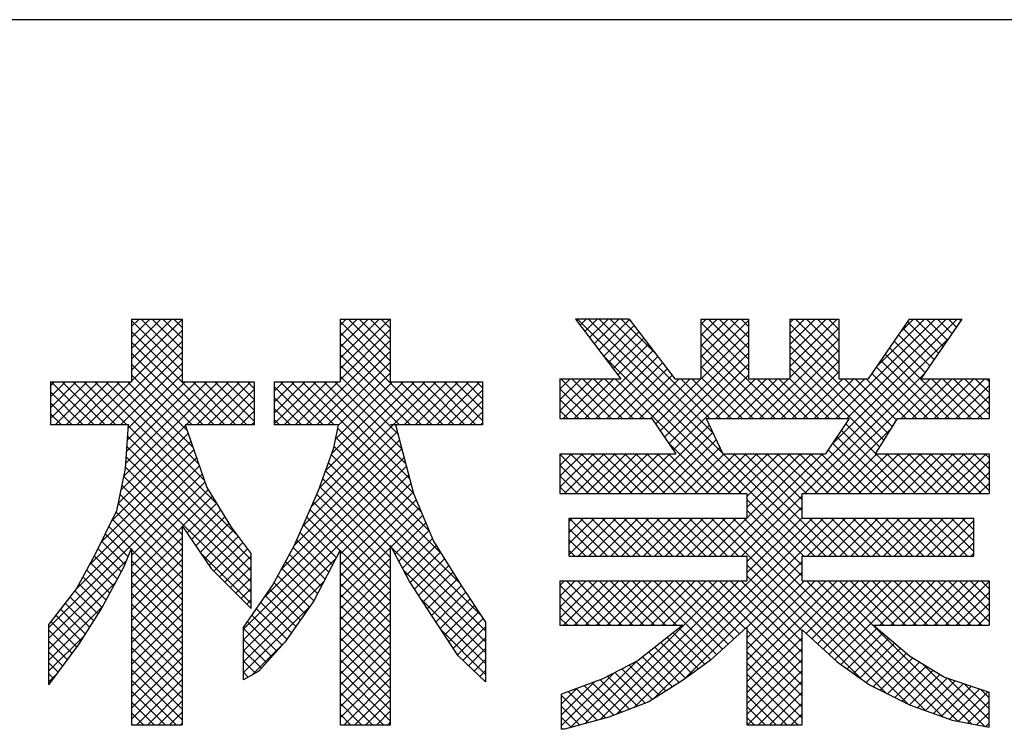
# Model space of a CAD drawing. Extents: x -125 to 1075, y -177 to 654.
# Drawn here: x 831 to 879, y -136 to -102 of the extents above; entities that cross this region are included whole.
import ezdxf

# ---------------------------------------------------------------- set-up
doc = ezdxf.new("R2010")
doc.units = 0
doc.header["$LTSCALE"] = 10
doc.header["$MEASUREMENT"] = 0
for name, color, linetype in [('CYAN', 4, 'CONTINUOUS'), ('HATCH', 6, 'CONTINUOUS'), ('MOJI', 6, 'CONTINUOUS')]:
    doc.layers.add(name, color=color, linetype=linetype)

msp = doc.modelspace()

# ---------------------------------------------------------------- linework, layer by layer
at = {"layer": 'CYAN'}
msp.add_line((1075.036, -101.714), (-124.964, -101.714), dxfattribs=at)
at = {"layer": 'HATCH'}
for p, q in [((836.757, -116.64), (837.12, -116.278)), ((836.757, -117.17), (837.65, -116.278)), ((836.757, -117.701), (838.18, -116.278)), ((836.757, -118.231), (838.711, -116.278)), ((836.757, -118.761), (839.217, -116.302)), ((839.217, -118.272), (837.222, -116.278)), ((839.217, -117.742), (837.753, -116.278)), ((839.217, -117.212), (838.283, -116.278)), ((839.217, -116.681), (838.813, -116.278)), ((846.892, -116.581), (847.196, -116.278)), ((846.892, -117.112), (847.726, -116.278)), ((846.892, -117.642), (848.257, -116.278)), ((846.892, -118.172), (848.787, -116.278)), ((846.892, -118.703), (849.317, -116.278)), ((849.352, -118.331), (847.298, -116.278)), ((849.352, -117.801), (847.829, -116.278)), ((849.352, -117.27), (848.359, -116.278)), ((849.352, -116.74), (848.889, -116.278)), ((869.974, -127.816), (858.435, -116.278)), ((858.569, -116.573), (858.863, -116.278)), ((858.797, -116.875), (859.394, -116.278)), ((865.486, -122.798), (858.966, -116.278)), ((859.025, -117.177), (859.924, -116.278)), ((859.253, -117.479), (860.454, -116.278)), ((859.482, -117.781), (860.967, -116.295)), ((865.021, -121.803), (859.496, -116.278)), ((864.864, -121.115), (860.026, -116.278)), ((862.228, -117.949), (860.557, -116.278)), ((864.436, -116.538), (864.697, -116.278)), ((864.436, -117.069), (865.227, -116.278)), ((864.436, -117.599), (865.758, -116.278)), ((864.436, -118.129), (866.288, -116.278)), ((866.746, -118.225), (864.799, -116.278)), ((866.746, -117.695), (865.33, -116.278)), ((866.746, -117.164), (865.86, -116.278)), ((866.746, -116.634), (866.39, -116.278)), ((868.759, -116.459), (868.94, -116.278)), ((868.759, -116.989), (869.47, -116.278)), ((868.759, -117.52), (870, -116.278)), ((868.759, -118.05), (870.531, -116.278)), ((868.759, -118.58), (871.061, -116.278)), ((871.143, -118.379), (869.042, -116.278)), ((871.143, -117.849), (869.572, -116.278)), ((871.143, -117.318), (870.103, -116.278)), ((871.143, -116.788), (870.633, -116.278)), ((870.803, -122.369), (876.894, -116.278)), ((870.997, -121.115), (875.834, -116.278)), ((871.527, -121.115), (876.364, -116.278)), ((872.959, -118.622), (875.303, -116.278)), ((874.122, -116.929), (874.773, -116.278)), ((876.211, -117.613), (874.876, -116.278)), ((876.427, -117.299), (875.406, -116.278)), ((876.642, -116.984), (875.936, -116.278)), ((876.858, -116.669), (876.467, -116.278)), ((877.074, -116.355), (876.997, -116.278)), ((839.217, -118.803), (836.757, -116.344)), ((849.352, -118.861), (846.892, -116.402)), ((846.892, -119.233), (849.352, -116.774)), ((859.71, -118.083), (861.196, -116.596)), ((864.436, -118.66), (866.746, -116.35)), ((866.746, -118.755), (864.436, -116.445)), ((871.143, -118.909), (868.759, -116.525)), ((868.759, -119.11), (871.143, -116.726)), ((875.779, -118.242), (874.262, -116.725)), ((875.995, -117.928), (874.478, -116.411)), ((836.757, -119.292), (839.217, -116.833)), ((841.299, -121.416), (836.757, -116.874)), ((851.375, -121.416), (846.892, -116.933)), ((859.938, -118.385), (861.426, -116.897)), ((860.166, -118.687), (861.655, -117.198)), ((862.236, -121.39), (866.746, -116.88)), ((868.576, -121.115), (864.436, -116.976)), ((865.886, -127.816), (876.476, -117.227)), ((867.284, -121.115), (871.143, -117.256)), ((873.533, -121.83), (868.759, -117.055)), ((875.564, -118.557), (874.046, -117.04)), ((835.164, -121.416), (839.217, -117.363)), ((840.769, -121.416), (836.757, -117.404)), ((845.24, -121.416), (849.352, -117.304)), ((850.845, -121.416), (846.892, -117.463)), ((860.395, -118.989), (861.885, -117.499)), ((862.45, -121.706), (866.746, -117.41)), ((868.046, -121.115), (864.436, -117.506)), ((873.331, -122.158), (868.759, -117.585)), ((877.061, -121.115), (873.614, -117.668)), ((875.348, -118.872), (873.83, -117.354)), ((835.694, -121.416), (839.217, -117.893)), ((840.239, -121.416), (836.757, -117.935)), ((845.771, -121.416), (849.352, -117.835)), ((850.315, -121.416), (846.892, -117.993)), ((858.799, -121.115), (862.114, -117.8)), ((859.329, -121.115), (862.344, -118.101)), ((866.391, -124.764), (859.71, -118.082)), ((862.665, -122.022), (866.746, -117.941)), ((867.515, -121.115), (864.436, -118.036)), ((867.815, -121.115), (871.143, -117.786)), ((873.128, -122.485), (868.759, -118.116)), ((876.531, -121.115), (873.398, -117.983)), ((836.225, -121.416), (839.217, -118.424)), ((839.708, -121.416), (836.757, -118.465)), ((846.301, -121.416), (849.352, -118.365)), ((849.785, -121.416), (846.892, -118.523)), ((859.86, -121.115), (862.573, -118.402)), ((860.39, -121.115), (862.803, -118.703)), ((862.879, -122.338), (866.746, -118.471)), ((866.985, -121.115), (864.436, -118.567)), ((868.345, -121.115), (871.143, -118.317)), ((871.227, -121.115), (868.759, -118.646)), ((875.47, -121.115), (872.967, -118.611)), ((876, -121.115), (873.183, -118.297)), ((836.576, -121.594), (839.217, -118.954)), ((839.463, -121.701), (836.757, -118.995)), ((846.815, -121.432), (849.352, -118.895)), ((849.711, -121.872), (846.892, -119.054)), ((857.58, -119.682), (858.083, -119.179)), ((857.58, -120.212), (858.614, -119.179)), ((857.58, -120.743), (859.144, -119.179)), ((859.56, -121.115), (857.624, -119.179)), ((857.738, -121.115), (859.674, -119.179)), ((860.091, -121.115), (858.155, -119.179)), ((858.269, -121.115), (860.205, -119.179)), ((860.621, -121.115), (858.685, -119.179)), ((861.151, -121.115), (859.215, -119.179)), ((861.682, -121.115), (859.746, -119.179)), ((865.86, -124.764), (860.276, -119.179)), ((860.92, -121.115), (863.032, -119.003)), ((861.451, -121.115), (863.387, -119.179)), ((861.981, -121.115), (863.917, -119.179)), ((863.094, -122.654), (866.746, -119.001)), ((865.394, -121.115), (863.458, -119.179)), ((865.924, -121.115), (863.988, -119.179)), ((866.455, -121.115), (864.436, -119.097)), ((865.163, -121.115), (867.099, -119.179)), ((865.693, -121.115), (867.629, -119.179)), ((866.224, -121.115), (868.16, -119.179)), ((866.754, -121.115), (868.69, -119.179)), ((869.106, -121.115), (867.17, -119.179)), ((869.636, -121.115), (867.701, -119.179)), ((870.167, -121.115), (868.231, -119.179)), ((870.697, -121.115), (868.759, -119.176)), ((868.875, -121.115), (871.143, -118.847)), ((869.406, -121.115), (871.342, -119.179)), ((869.469, -124.764), (875.318, -118.915)), ((869.936, -121.115), (871.872, -119.179)), ((870, -124.764), (875.584, -119.179)), ((870.466, -121.115), (872.402, -119.179)), ((873.736, -121.502), (871.413, -119.179)), ((873.938, -121.174), (871.943, -119.179)), ((874.409, -121.115), (872.474, -119.179)), ((874.94, -121.115), (872.751, -118.926)), ((874.179, -121.115), (876.115, -119.179)), ((874.709, -121.115), (876.645, -119.179)), ((875.239, -121.115), (877.175, -119.179)), ((877.591, -121.115), (875.656, -119.179)), ((875.77, -121.115), (877.706, -119.179)), ((878.122, -121.115), (876.186, -119.179)), ((876.3, -121.115), (878.236, -119.179)), ((878.446, -120.909), (876.716, -119.179)), ((878.446, -120.379), (877.246, -119.179)), ((878.446, -119.849), (877.777, -119.179)), ((878.446, -119.318), (878.307, -119.179)), ((832.808, -119.529), (833.006, -119.33)), ((832.808, -120.059), (833.537, -119.33)), ((832.808, -120.59), (834.067, -119.33)), ((832.808, -121.12), (834.597, -119.33)), ((834.935, -121.416), (832.85, -119.33)), ((833.043, -121.416), (835.128, -119.33)), ((835.466, -121.416), (833.38, -119.33)), ((833.573, -121.416), (835.658, -119.33)), ((835.996, -121.416), (833.911, -119.33)), ((834.103, -121.416), (836.188, -119.33)), ((836.526, -121.416), (834.441, -119.33)), ((834.634, -121.416), (836.719, -119.33)), ((840.89, -125.249), (834.971, -119.33)), ((840.289, -124.118), (835.502, -119.33)), ((840.014, -123.312), (836.032, -119.33)), ((836.366, -123.926), (840.961, -119.33)), ((836.459, -123.303), (840.431, -119.33)), ((836.498, -122.733), (839.901, -119.33)), ((836.537, -122.164), (839.37, -119.33)), ((839.739, -122.507), (836.562, -119.33)), ((839.407, -121.416), (841.492, -119.33)), ((841.83, -121.416), (839.744, -119.33)), ((839.937, -121.416), (842.022, -119.33)), ((842.36, -121.416), (840.275, -119.33)), ((840.467, -121.416), (842.552, -119.33)), ((842.719, -121.245), (840.805, -119.33)), ((842.719, -120.714), (841.335, -119.33)), ((842.719, -120.184), (841.866, -119.33)), ((842.719, -119.654), (842.396, -119.33)), ((843.688, -119.786), (844.143, -119.33)), ((843.688, -120.316), (844.674, -119.33)), ((843.688, -120.847), (845.204, -119.33)), ((843.688, -121.377), (845.734, -119.33)), ((845.542, -121.416), (843.688, -119.562)), ((846.072, -121.416), (843.987, -119.33)), ((844.18, -121.416), (846.265, -119.33)), ((846.603, -121.416), (844.517, -119.33)), ((844.71, -121.416), (846.795, -119.33)), ((850.464, -124.747), (845.048, -119.33)), ((845.503, -125.396), (851.568, -119.33)), ((850.276, -124.028), (845.578, -119.33)), ((845.904, -124.464), (851.038, -119.33)), ((850.088, -123.31), (846.108, -119.33)), ((846.199, -123.639), (850.507, -119.33)), ((846.494, -122.814), (849.977, -119.33)), ((849.899, -122.591), (846.639, -119.33)), ((846.682, -122.095), (849.447, -119.33)), ((851.906, -121.416), (849.821, -119.33)), ((850.013, -121.416), (852.098, -119.33)), ((852.436, -121.416), (850.351, -119.33)), ((850.544, -121.416), (852.629, -119.33)), ((852.966, -121.416), (850.881, -119.33)), ((851.074, -121.416), (853.159, -119.33)), ((853.497, -121.416), (851.412, -119.33)), ((851.604, -121.416), (853.689, -119.33)), ((853.823, -121.211), (851.942, -119.33)), ((853.823, -120.681), (852.472, -119.33)), ((853.823, -120.151), (853.003, -119.33)), ((853.823, -119.62), (853.533, -119.33)), ((859.03, -121.115), (857.58, -119.665)), ((876.83, -121.115), (878.446, -119.499)), ((834.405, -121.416), (832.808, -119.818)), ((840.998, -121.416), (842.719, -119.694)), ((845.012, -121.416), (843.688, -120.092)), ((852.135, -121.416), (853.823, -119.727)), ((877.361, -121.115), (878.446, -120.029)), ((833.875, -121.416), (832.808, -120.349)), ((841.528, -121.416), (842.719, -120.224)), ((844.481, -121.416), (843.688, -120.622)), ((852.665, -121.416), (853.823, -120.258)), ((858.5, -121.115), (857.58, -120.196)), ((877.891, -121.115), (878.446, -120.56)), ((833.344, -121.416), (832.808, -120.879)), ((842.058, -121.416), (842.719, -120.755)), ((853.195, -121.416), (853.823, -120.788)), ((857.969, -121.115), (857.58, -120.726)), ((878.421, -121.115), (878.446, -121.09)), ((832.814, -121.416), (832.808, -121.409)), ((836.233, -124.59), (839.376, -121.446)), ((841.861, -126.751), (836.585, -121.474)), ((842.589, -121.416), (842.719, -121.285)), ((843.951, -121.416), (843.688, -121.153)), ((853.726, -121.416), (853.823, -121.318)), ((861.515, -124.764), (864.847, -121.431)), ((872.925, -122.813), (871.475, -121.363)), ((836.1, -125.253), (839.511, -121.841)), ((842.57, -127.99), (836.551, -121.97)), ((845.078, -126.351), (849.679, -121.75)), ((851.226, -126.57), (846.694, -122.037)), ((850.843, -125.656), (846.782, -121.595)), ((862.045, -124.764), (865.016, -121.792)), ((870.53, -124.764), (873.646, -121.648)), ((873.815, -124.764), (871.05, -121.999)), ((874.346, -124.764), (871.263, -121.681)), ((835.783, -126.1), (839.646, -122.237)), ((842.57, -128.52), (836.516, -122.466)), ((844.651, -127.308), (849.789, -122.17)), ((851.828, -127.701), (846.605, -122.479)), ((862.575, -124.764), (865.185, -122.154)), ((865.33, -124.764), (862.827, -122.26)), ((863.106, -124.764), (865.354, -122.515)), ((873.285, -124.764), (870.838, -122.317)), ((834.691, -128.253), (839.916, -123.027)), ((835.262, -127.151), (839.781, -122.632)), ((842.57, -129.05), (836.482, -122.962)), ((843.224, -129.796), (850.009, -123.011)), ((844.032, -128.458), (849.899, -122.59)), ((852.697, -129.101), (846.472, -122.876)), ((857.58, -122.864), (857.617, -122.828)), ((857.58, -123.394), (858.147, -122.828)), ((857.58, -123.925), (858.678, -122.828)), ((857.58, -124.455), (859.208, -122.828)), ((859.496, -124.764), (857.58, -122.847)), ((857.802, -124.764), (859.738, -122.828)), ((860.027, -124.764), (858.091, -122.828)), ((858.333, -124.764), (860.269, -122.828)), ((860.557, -124.764), (858.621, -122.828)), ((858.863, -124.764), (860.799, -122.828)), ((861.087, -124.764), (859.151, -122.828)), ((859.393, -124.764), (861.329, -122.828)), ((861.618, -124.764), (859.682, -122.828)), ((859.924, -124.764), (861.859, -122.828)), ((862.148, -124.764), (860.212, -122.828)), ((860.454, -124.764), (862.39, -122.828)), ((862.678, -124.764), (860.742, -122.828)), ((860.984, -124.764), (862.92, -122.828)), ((863.209, -124.764), (861.273, -122.828)), ((863.739, -124.764), (861.803, -122.828)), ((864.269, -124.764), (862.333, -122.828)), ((864.8, -124.764), (862.864, -122.828)), ((863.636, -124.764), (865.572, -122.828)), ((864.166, -124.764), (866.102, -122.828)), ((864.697, -124.764), (866.632, -122.828)), ((864.826, -127.816), (869.814, -122.828)), ((865.227, -124.764), (867.163, -122.828)), ((865.356, -127.816), (870.345, -122.828)), ((870.504, -127.816), (865.515, -122.828)), ((865.757, -124.764), (867.693, -122.828)), ((871.035, -127.816), (866.046, -122.828)), ((866.288, -124.764), (868.223, -122.828)), ((869.355, -125.606), (866.576, -122.828)), ((866.672, -124.909), (868.754, -122.828)), ((866.672, -125.44), (869.284, -122.828)), ((869.355, -125.076), (867.106, -122.828)), ((869.573, -124.764), (867.637, -122.828)), ((870.103, -124.764), (868.167, -122.828)), ((870.633, -124.764), (868.697, -122.828)), ((871.164, -124.764), (869.228, -122.828)), ((871.694, -124.764), (869.758, -122.828)), ((872.224, -124.764), (870.288, -122.828)), ((872.755, -124.764), (870.626, -122.635)), ((871.06, -124.764), (872.996, -122.828)), ((871.591, -124.764), (873.527, -122.828)), ((872.121, -124.764), (874.057, -122.828)), ((872.651, -124.764), (874.587, -122.828)), ((874.876, -124.764), (872.94, -122.828)), ((873.182, -124.764), (875.118, -122.828)), ((875.406, -124.764), (873.47, -122.828)), ((873.712, -124.764), (875.648, -122.828)), ((875.937, -124.764), (874.001, -122.828)), ((874.242, -124.764), (876.178, -122.828)), ((876.467, -124.764), (874.531, -122.828)), ((874.773, -124.764), (876.709, -122.828)), ((876.997, -124.764), (875.061, -122.828)), ((875.303, -124.764), (877.239, -122.828)), ((877.528, -124.764), (875.592, -122.828)), ((875.833, -124.764), (877.769, -122.828)), ((878.058, -124.764), (876.122, -122.828)), ((876.364, -124.764), (878.3, -122.828)), ((878.446, -124.622), (876.652, -122.828)), ((878.446, -124.091), (877.183, -122.828)), ((878.446, -123.561), (877.713, -122.828)), ((878.446, -123.031), (878.243, -122.828)), ((834.019, -129.455), (840.052, -123.422)), ((842.57, -129.581), (836.448, -123.458)), ((842.198, -131.353), (850.119, -123.431)), ((853.742, -130.677), (846.332, -123.266)), ((858.966, -124.764), (857.58, -123.378)), ((876.894, -124.764), (878.446, -123.211)), ((832.733, -131.271), (840.187, -123.818)), ((839.217, -126.758), (836.369, -123.91)), ((842.198, -131.883), (850.23, -123.851)), ((853.972, -131.437), (846.192, -123.657)), ((858.436, -124.764), (857.58, -123.908)), ((877.424, -124.764), (878.446, -123.742)), ((839.217, -127.288), (836.28, -124.352)), ((836.757, -127.777), (840.322, -124.213)), ((849.352, -127.877), (845.913, -124.438)), ((849.352, -127.347), (846.053, -124.048)), ((846.892, -127.718), (850.34, -124.271)), ((857.905, -124.764), (857.58, -124.438)), ((877.955, -124.764), (878.446, -124.272)), ((839.217, -127.818), (836.192, -124.793)), ((836.757, -128.307), (840.48, -124.584)), ((839.238, -126.357), (840.683, -124.913)), ((849.352, -128.407), (845.761, -124.816)), ((846.892, -128.249), (850.45, -124.691)), ((866.417, -127.816), (869.355, -124.878)), ((839.217, -128.349), (836.103, -125.235)), ((839.452, -126.673), (840.885, -125.241)), ((849.352, -128.938), (845.597, -125.183)), ((846.892, -128.779), (850.598, -125.073)), ((869.444, -127.816), (866.672, -125.045)), ((866.672, -128.091), (869.355, -125.409)), ((839.217, -128.879), (836, -125.662)), ((839.666, -126.99), (841.087, -125.569)), ((839.881, -127.306), (841.289, -125.897)), ((849.352, -129.468), (845.434, -125.55)), ((846.892, -129.309), (850.755, -125.447)), ((849.383, -127.349), (850.912, -125.82)), ((869.355, -128.258), (866.672, -125.575)), ((836.743, -127.466), (835.649, -126.371)), ((839.217, -129.409), (835.824, -126.017)), ((836.757, -128.838), (839.217, -126.379)), ((840.095, -127.622), (841.491, -126.225)), ((846.704, -127.881), (845.108, -126.285)), ((846.884, -127.53), (845.271, -125.917)), ((849.565, -127.698), (851.069, -126.194)), ((858.027, -126.129), (858.202, -125.955)), ((858.027, -126.66), (858.732, -125.955)), ((858.027, -127.19), (859.263, -125.955)), ((858.027, -127.72), (859.793, -125.955)), ((859.898, -127.816), (858.036, -125.955)), ((858.462, -127.816), (860.323, -125.955)), ((860.428, -127.816), (858.566, -125.955)), ((858.992, -127.816), (860.854, -125.955)), ((860.958, -127.816), (859.097, -125.955)), ((859.522, -127.816), (861.384, -125.955)), ((861.489, -127.816), (859.627, -125.955)), ((860.053, -127.816), (861.914, -125.955)), ((862.019, -127.816), (860.157, -125.955)), ((860.33, -135.494), (869.869, -125.955)), ((860.583, -127.816), (862.445, -125.955)), ((862.549, -127.816), (860.688, -125.955)), ((861.113, -127.816), (862.975, -125.955)), ((861.191, -135.163), (870.399, -125.955)), ((863.08, -127.816), (861.218, -125.955)), ((861.644, -127.816), (863.505, -125.955)), ((863.61, -127.816), (861.748, -125.955)), ((862.156, -134.729), (870.93, -125.955)), ((862.174, -127.816), (864.036, -125.955)), ((864.14, -127.816), (862.279, -125.955)), ((862.704, -127.816), (864.566, -125.955)), ((864.671, -127.816), (862.809, -125.955)), ((863.235, -127.816), (865.096, -125.955)), ((865.201, -127.816), (863.339, -125.955)), ((863.765, -127.816), (865.626, -125.955)), ((865.731, -127.816), (863.87, -125.955)), ((864.295, -127.816), (866.157, -125.955)), ((866.262, -127.816), (864.4, -125.955)), ((873.458, -134.483), (864.93, -125.955)), ((874.518, -135.012), (865.461, -125.955)), ((875.355, -135.318), (865.991, -125.955)), ((869.355, -128.788), (866.521, -125.955)), ((866.672, -128.622), (869.355, -125.939)), ((869.599, -127.816), (871.46, -125.955)), ((871.565, -127.816), (869.703, -125.955)), ((870.129, -127.816), (871.99, -125.955)), ((872.095, -127.816), (870.234, -125.955)), ((870.659, -127.816), (872.521, -125.955)), ((872.626, -127.816), (870.764, -125.955)), ((871.19, -127.816), (873.051, -125.955)), ((873.156, -127.816), (871.294, -125.955)), ((871.72, -127.816), (873.581, -125.955)), ((873.686, -127.816), (871.825, -125.955)), ((872.25, -127.816), (874.112, -125.955)), ((874.216, -127.816), (872.355, -125.955)), ((872.781, -127.816), (874.642, -125.955)), ((874.747, -127.816), (872.885, -125.955)), ((873.311, -127.816), (875.172, -125.955)), ((875.277, -127.816), (873.416, -125.955)), ((873.841, -127.816), (875.703, -125.955)), ((875.807, -127.816), (873.946, -125.955)), ((874.372, -127.816), (876.233, -125.955)), ((876.338, -127.816), (874.476, -125.955)), ((874.902, -127.816), (876.763, -125.955)), ((876.868, -127.816), (875.007, -125.955)), ((875.432, -127.816), (877.294, -125.955)), ((877.398, -127.816), (875.537, -125.955)), ((875.963, -127.816), (877.701, -126.078)), ((877.701, -127.589), (876.067, -125.955)), ((877.701, -127.058), (876.598, -125.955)), ((877.701, -126.528), (877.128, -125.955)), ((877.701, -125.998), (877.658, -125.955)), ((836.589, -127.842), (835.473, -126.726)), ((840.309, -127.938), (841.705, -126.542)), ((840.523, -128.254), (841.932, -126.845)), ((846.524, -128.231), (844.944, -126.652)), ((849.746, -128.047), (851.225, -126.567)), ((859.367, -127.816), (858.027, -126.477)), ((876.493, -127.816), (877.701, -126.608)), ((836.435, -128.218), (835.297, -127.081)), ((836.757, -129.368), (839.217, -126.909)), ((840.763, -128.545), (842.16, -127.148)), ((846.344, -128.581), (844.781, -127.019)), ((849.927, -128.396), (851.382, -126.941)), ((850.108, -128.745), (851.569, -127.285)), ((858.837, -127.816), (858.027, -127.007)), ((877.023, -127.816), (877.701, -127.138)), ((836.075, -128.919), (834.944, -127.788)), ((836.26, -128.574), (835.121, -127.435)), ((836.757, -129.898), (839.217, -127.439)), ((839.217, -129.94), (836.757, -127.48)), ((842.57, -130.111), (840.125, -127.666)), ((841.028, -128.81), (842.387, -127.451)), ((841.293, -129.075), (842.57, -127.798)), ((845.984, -129.282), (844.427, -127.725)), ((846.164, -128.932), (844.612, -127.38)), ((846.892, -129.84), (849.352, -127.381)), ((849.352, -129.998), (846.892, -127.539)), ((853.972, -131.967), (849.416, -127.411)), ((850.296, -129.088), (851.772, -127.612)), ((858.307, -127.816), (858.027, -127.537)), ((877.554, -127.816), (877.701, -127.669)), ((832.733, -131.801), (836.517, -128.018)), ((835.89, -129.264), (834.757, -128.132)), ((836.757, -130.429), (839.217, -127.969)), ((839.217, -130.47), (836.757, -128.011)), ((842.198, -132.413), (846.676, -127.935)), ((845.803, -129.632), (844.241, -128.07)), ((846.892, -130.37), (849.352, -127.911)), ((849.352, -130.529), (846.892, -128.069)), ((850.506, -129.408), (851.975, -127.939)), ((850.715, -129.729), (852.178, -128.266)), ((863.633, -133.782), (869.355, -128.06)), ((872.223, -133.778), (866.672, -128.227)), ((835.704, -129.609), (834.57, -128.475)), ((836.757, -130.959), (839.217, -128.5)), ((839.217, -131), (836.757, -128.541)), ((841.559, -129.34), (842.57, -128.328)), ((845.404, -130.293), (843.869, -128.759)), ((845.623, -129.982), (844.055, -128.414)), ((846.892, -130.9), (849.352, -128.441)), ((849.352, -131.059), (846.892, -128.6)), ((853.972, -132.497), (849.988, -128.513)), ((850.925, -130.05), (852.382, -128.593)), ((866.672, -131.273), (869.355, -128.591)), ((869.355, -131.44), (866.672, -128.757)), ((832.733, -132.332), (835.992, -129.073)), ((835.334, -130.3), (834.196, -129.161)), ((835.519, -129.955), (834.383, -128.818)), ((836.757, -131.489), (839.217, -129.03)), ((839.217, -131.531), (836.757, -129.071)), ((841.824, -129.605), (842.57, -128.859)), ((842.198, -132.944), (846.115, -129.026)), ((845.185, -130.604), (843.684, -129.103)), ((846.892, -131.431), (849.352, -128.971)), ((849.352, -131.589), (846.892, -129.13)), ((851.134, -130.371), (852.585, -128.92)), ((851.343, -130.692), (852.788, -129.247)), ((857.58, -129.228), (857.801, -129.008)), ((857.58, -129.758), (858.331, -129.008)), ((857.58, -130.289), (858.861, -129.008)), ((857.58, -130.819), (859.392, -129.008)), ((859.536, -131.167), (857.58, -129.211)), ((857.763, -131.167), (859.922, -129.008)), ((860.066, -131.167), (857.907, -129.008)), ((858.293, -131.167), (860.452, -129.008)), ((860.597, -131.167), (858.437, -129.008)), ((858.811, -135.953), (865.756, -129.008)), ((858.823, -131.167), (860.983, -129.008)), ((861.127, -131.167), (858.968, -129.008)), ((859.354, -131.167), (861.513, -129.008)), ((861.657, -131.167), (859.498, -129.008)), ((859.543, -135.751), (866.286, -129.008)), ((859.884, -131.167), (862.043, -129.008)), ((862.188, -131.167), (860.028, -129.008)), ((860.414, -131.167), (862.574, -129.008)), ((862.718, -131.167), (860.559, -129.008)), ((860.945, -131.167), (863.104, -129.008)), ((863.248, -131.167), (861.089, -129.008)), ((861.475, -131.167), (863.634, -129.008)), ((865.203, -132.591), (861.619, -129.008)), ((862.005, -131.167), (864.165, -129.008)), ((865.481, -132.339), (862.15, -129.008)), ((862.536, -131.167), (864.695, -129.008)), ((865.76, -132.087), (862.68, -129.008)), ((863.066, -131.167), (865.225, -129.008)), ((866.038, -131.836), (863.21, -129.008)), ((866.317, -131.584), (863.741, -129.008)), ((866.595, -131.332), (864.271, -129.008)), ((869.355, -133.561), (864.801, -129.008)), ((869.355, -133.031), (865.332, -129.008)), ((869.355, -132.501), (865.862, -129.008)), ((869.355, -131.97), (866.392, -129.008)), ((866.672, -131.804), (869.468, -129.008)), ((866.672, -132.334), (869.998, -129.008)), ((866.672, -132.864), (870.529, -129.008)), ((866.672, -133.395), (871.059, -129.008)), ((866.672, -133.925), (871.589, -129.008)), ((869.555, -131.573), (872.12, -129.008)), ((876.179, -135.613), (869.574, -129.008)), ((869.832, -131.826), (872.65, -129.008)), ((876.933, -135.836), (870.105, -129.008)), ((870.109, -132.079), (873.18, -129.008)), ((870.387, -132.332), (873.711, -129.008)), ((877.59, -135.963), (870.635, -129.008)), ((870.664, -132.585), (874.241, -129.008)), ((870.941, -132.838), (874.771, -129.008)), ((873.325, -131.167), (871.165, -129.008)), ((873.855, -131.167), (871.696, -129.008)), ((874.385, -131.167), (872.226, -129.008)), ((874.916, -131.167), (872.756, -129.008)), ((873.142, -131.167), (875.302, -129.008)), ((875.446, -131.167), (873.287, -129.008)), ((873.673, -131.167), (875.832, -129.008)), ((875.976, -131.167), (873.817, -129.008)), ((874.203, -131.167), (876.362, -129.008)), ((876.506, -131.167), (874.347, -129.008)), ((874.733, -131.167), (876.893, -129.008)), ((877.037, -131.167), (874.878, -129.008)), ((875.264, -131.167), (877.423, -129.008)), ((877.567, -131.167), (875.408, -129.008)), ((875.794, -131.167), (877.953, -129.008)), ((878.097, -131.167), (875.938, -129.008)), ((876.324, -131.167), (878.446, -129.045)), ((878.446, -130.986), (876.468, -129.008)), ((878.446, -130.455), (876.999, -129.008)), ((878.446, -129.925), (877.529, -129.008)), ((878.446, -129.395), (878.059, -129.008)), ((835.135, -130.631), (833.993, -129.489)), ((836.757, -132.02), (839.217, -129.56)), ((839.217, -132.061), (836.757, -129.602)), ((842.089, -129.87), (842.57, -129.389)), ((844.966, -130.916), (843.479, -129.429)), ((846.892, -131.961), (849.352, -129.502)), ((849.352, -132.12), (846.892, -129.66)), ((851.553, -131.013), (853.001, -129.565)), ((876.855, -131.167), (878.446, -129.575)), ((834.722, -131.278), (833.53, -130.087)), ((834.928, -130.955), (833.761, -129.788)), ((836.757, -132.55), (839.217, -130.091)), ((839.217, -132.591), (836.757, -130.132)), ((842.198, -133.474), (845.465, -130.207)), ((842.354, -130.135), (842.57, -129.919)), ((844.527, -131.538), (843.044, -130.055)), ((844.746, -131.227), (843.261, -129.742)), ((846.892, -132.491), (849.352, -130.032)), ((849.352, -132.65), (846.892, -130.191)), ((853.972, -133.028), (850.793, -129.849)), ((851.763, -131.333), (853.213, -129.883)), ((851.973, -131.654), (853.425, -130.201)), ((859.006, -131.167), (857.58, -129.742)), ((877.385, -131.167), (878.446, -130.106)), ((832.733, -132.862), (835.379, -130.216)), ((834.308, -131.925), (833.068, -130.685)), ((834.515, -131.602), (833.299, -130.386)), ((836.757, -133.08), (839.217, -130.621)), ((839.217, -133.122), (836.757, -130.662)), ((844.072, -132.143), (842.61, -130.682)), ((844.308, -131.849), (842.827, -130.368)), ((846.892, -133.022), (849.352, -130.562)), ((852.183, -131.974), (853.637, -130.519)), ((858.475, -131.167), (857.58, -130.272)), ((877.915, -131.167), (878.446, -130.636)), ((834.092, -132.24), (832.836, -130.984)), ((836.757, -133.611), (839.217, -131.151)), ((843.821, -132.423), (842.393, -130.995)), ((849.352, -133.18), (846.892, -130.721)), ((846.892, -133.552), (849.352, -131.093)), ((852.392, -132.295), (853.85, -130.837)), ((857.945, -131.167), (857.58, -130.802)), ((833.867, -132.545), (832.733, -131.411)), ((832.733, -133.392), (834.499, -131.627)), ((839.217, -133.652), (836.757, -131.193)), ((843.571, -132.702), (842.198, -131.33)), ((849.352, -133.711), (846.892, -131.251)), ((846.892, -134.082), (849.352, -131.623)), ((853.972, -133.558), (851.793, -131.379)), ((852.602, -132.615), (853.972, -131.245)), ((864.62, -133.069), (863.089, -131.538)), ((864.924, -132.843), (863.386, -131.305)), ((869.355, -134.092), (866.672, -131.409)), ((871.236, -133.073), (872.999, -131.31)), ((871.545, -133.294), (873.285, -131.555)), ((878.446, -131.167), (878.446, -131.166)), ((833.641, -132.849), (832.733, -131.942)), ((836.757, -134.141), (839.217, -131.682)), ((839.217, -134.182), (836.757, -131.723)), ((843.32, -132.982), (842.198, -131.86)), ((842.618, -133.584), (844.181, -132.021)), ((849.352, -134.241), (846.892, -131.782)), ((852.866, -132.881), (853.972, -131.776)), ((864.004, -133.514), (862.495, -132.005)), ((864.312, -133.292), (862.792, -131.772)), ((866.672, -134.455), (869.355, -131.773)), ((869.355, -134.622), (866.672, -131.939)), ((871.855, -133.515), (873.571, -131.799)), ((872.164, -133.736), (873.856, -132.044)), ((833.415, -133.154), (832.733, -132.472)), ((836.757, -134.671), (839.217, -132.212)), ((839.217, -134.713), (836.757, -132.253)), ((843.069, -133.262), (842.198, -132.39)), ((846.892, -134.613), (849.352, -132.153)), ((849.352, -134.771), (846.892, -132.312)), ((853.139, -133.139), (853.972, -132.306)), ((863.38, -133.951), (861.901, -132.471)), ((863.696, -133.736), (862.198, -132.238)), ((866.672, -134.986), (869.355, -132.303)), ((869.355, -135.152), (866.672, -132.469)), ((872.474, -133.957), (874.142, -132.289)), ((872.805, -134.156), (874.428, -132.533)), ((833.189, -133.458), (832.733, -133.002)), ((836.757, -135.202), (839.217, -132.742)), ((839.217, -135.243), (836.757, -132.784)), ((842.774, -133.497), (842.198, -132.921)), ((846.892, -135.143), (849.352, -132.684)), ((849.352, -135.302), (846.892, -132.842)), ((853.412, -133.396), (853.972, -132.836)), ((858.078, -136.155), (861.324, -132.91)), ((862.732, -134.363), (861.294, -132.925)), ((863.056, -134.157), (861.604, -132.705)), ((866.672, -135.516), (869.355, -132.833)), ((869.355, -135.683), (866.672, -133)), ((873.158, -134.333), (874.735, -132.756)), ((873.512, -134.51), (875.065, -132.957)), ((878.246, -136.089), (875.19, -133.033)), ((832.733, -133.923), (833.166, -133.49)), ((832.964, -133.763), (832.733, -133.533)), ((836.757, -135.732), (839.217, -133.273)), ((839.217, -135.773), (836.757, -133.314)), ((842.433, -133.686), (842.198, -133.451)), ((846.892, -135.673), (849.352, -133.214)), ((849.352, -135.832), (846.892, -133.373)), ((853.685, -133.654), (853.972, -133.367)), ((857.655, -136.048), (860.216, -133.487)), ((861.733, -134.955), (860.248, -133.47)), ((862.083, -134.775), (860.597, -133.288)), ((862.408, -134.569), (860.945, -133.107)), ((869.151, -136.01), (866.672, -133.53)), ((866.709, -136.01), (869.355, -133.364)), ((873.866, -134.686), (875.395, -133.157)), ((874.219, -134.863), (875.725, -133.358)), ((874.573, -135.04), (876.054, -133.558)), ((838.923, -136.01), (836.757, -133.844)), ((837.01, -136.01), (839.217, -133.803)), ((848.999, -136.01), (846.892, -133.903)), ((847.087, -136.01), (849.352, -133.744)), ((853.958, -133.911), (853.972, -133.897)), ((857.655, -135.518), (859.242, -133.93)), ((860.584, -135.397), (859.151, -133.964)), ((860.967, -135.25), (859.538, -133.821)), ((861.35, -135.102), (859.899, -133.652)), ((867.239, -136.01), (869.355, -133.894)), ((874.964, -135.179), (876.405, -133.738)), ((875.355, -135.318), (876.802, -133.871)), ((875.746, -135.458), (877.2, -134.003)), ((878.446, -135.759), (876.437, -133.749)), ((878.446, -135.228), (877.232, -134.014)), ((832.738, -134.067), (832.733, -134.063)), ((838.392, -136.01), (836.757, -134.375)), ((837.541, -136.01), (839.217, -134.333)), ((848.469, -136.01), (846.892, -134.433)), ((847.617, -136.01), (849.352, -134.275)), ((857.655, -134.987), (858.4, -134.242)), ((859.389, -135.793), (857.99, -134.394)), ((859.805, -135.679), (858.377, -134.251)), ((860.201, -135.544), (858.764, -134.107)), ((868.621, -136.01), (866.672, -134.06)), ((867.769, -136.01), (869.355, -134.424)), ((876.136, -135.597), (877.598, -134.136)), ((876.527, -135.737), (877.996, -134.268)), ((876.954, -135.84), (878.394, -134.401)), ((878.446, -134.698), (878.027, -134.279)), ((837.862, -136.01), (836.757, -134.905)), ((838.071, -136.01), (839.217, -134.864)), ((847.938, -136.01), (846.892, -134.964)), ((848.147, -136.01), (849.352, -134.805)), ((858.973, -135.908), (857.655, -134.589)), ((868.091, -136.01), (866.672, -134.591)), ((868.3, -136.01), (869.355, -134.955)), ((877.399, -135.926), (878.446, -134.879)), ((837.332, -136.01), (836.757, -135.435)), ((838.601, -136.01), (839.217, -135.394)), ((848.678, -136.01), (849.352, -135.335)), ((858.558, -136.022), (857.655, -135.12)), ((867.56, -136.01), (866.672, -135.121)), ((877.844, -136.011), (878.446, -135.409)), ((839.132, -136.01), (839.217, -135.924)), ((847.408, -136.01), (846.892, -135.494)), ((849.208, -136.01), (849.352, -135.866)), ((858.142, -136.137), (857.655, -135.65)), ((867.03, -136.01), (866.672, -135.651)), ((868.83, -136.01), (869.355, -135.485)), ((878.289, -136.097), (878.446, -135.939)), ((836.801, -136.01), (836.757, -135.966)), ((857.697, -136.222), (857.655, -136.18))]:
    msp.add_line(p, q, dxfattribs=at)
at = {"layer": 'MOJI'}
for p, q in [((836.757, -116.278), (839.217, -116.278)), ((836.757, -116.278), (836.757, -119.33)), ((839.217, -116.278), (839.217, -119.33)), ((846.892, -116.278), (846.892, -119.33)), ((846.892, -116.278), (849.352, -116.278)), ((849.352, -119.33), (849.352, -116.278)), ((860.954, -116.278), (858.346, -116.278)), ((858.346, -116.278), (860.538, -119.179)), ((860.954, -116.278), (863.166, -119.179)), ((864.436, -116.278), (866.746, -116.278)), ((864.436, -116.278), (864.436, -119.179)), ((866.746, -116.278), (866.746, -119.179)), ((868.759, -116.278), (868.759, -119.179)), ((868.759, -116.278), (871.143, -116.278)), ((871.143, -116.278), (871.143, -119.179)), ((874.569, -116.278), (872.577, -119.179)), ((874.569, -116.278), (877.127, -116.278)), ((877.127, -116.278), (875.137, -119.179)), ((857.58, -119.179), (860.538, -119.179)), ((857.58, -119.179), (857.58, -121.115)), ((863.166, -119.179), (864.436, -119.179)), ((866.746, -119.179), (868.759, -119.179)), ((871.143, -119.179), (872.577, -119.179)), ((875.137, -119.179), (878.446, -119.179)), ((878.446, -119.179), (878.446, -121.115)), ((832.808, -119.33), (836.757, -119.33)), ((832.808, -119.33), (832.808, -121.416)), ((839.217, -119.33), (842.719, -119.33)), ((842.719, -119.33), (842.719, -121.416)), ((843.688, -119.33), (843.688, -121.416)), ((843.688, -119.33), (846.892, -119.33)), ((849.352, -119.33), (853.823, -119.33)), ((853.823, -119.33), (853.823, -121.416)), ((836.589, -121.416), (832.808, -121.416)), ((836.591, -121.387), (836.442, -123.546)), ((842.719, -121.416), (839.366, -121.416)), ((839.366, -121.416), (840.409, -124.468)), ((846.818, -121.416), (843.688, -121.416)), ((846.594, -122.532), (846.818, -121.416)), ((853.823, -121.416), (849.352, -121.416)), ((849.591, -121.416), (850.469, -124.766)), ((857.58, -121.115), (862.049, -121.115)), ((862.049, -121.115), (863.212, -122.828)), ((864.7, -121.115), (865.499, -122.828)), ((864.7, -121.115), (871.64, -121.115)), ((871.64, -121.115), (870.497, -122.828)), ((873.975, -121.115), (872.916, -122.828)), ((873.975, -121.115), (878.446, -121.115)), ((845.849, -124.617), (846.594, -122.532)), ((857.58, -122.828), (863.212, -122.828)), ((857.58, -122.828), (857.58, -124.764)), ((865.499, -122.828), (870.497, -122.828)), ((872.916, -122.828), (878.446, -122.828)), ((878.446, -122.828), (878.446, -124.764)), ((836.442, -123.546), (836.03, -125.603)), ((840.409, -124.468), (841.601, -126.404)), ((844.657, -127.298), (845.849, -124.617)), ((850.469, -124.766), (851.438, -127.074)), ((857.58, -124.764), (866.672, -124.764)), ((866.672, -124.764), (866.672, -125.955)), ((869.355, -124.764), (878.446, -124.764)), ((869.355, -125.955), (869.355, -124.764)), ((836.03, -125.603), (834.966, -127.748)), ((839.217, -126.326), (839.217, -136.01)), ((839.217, -126.326), (840.633, -128.415)), ((858.027, -125.955), (866.672, -125.955)), ((858.027, -127.816), (858.027, -125.955)), ((869.355, -125.955), (877.701, -125.955)), ((877.701, -127.816), (877.701, -125.955)), ((841.601, -126.404), (842.57, -127.695)), ((843.613, -129.234), (844.657, -127.298)), ((849.352, -136.01), (849.352, -127.287)), ((850.246, -129.01), (849.352, -127.287)), ((851.438, -127.074), (852.78, -129.234)), ((834.966, -127.748), (834.075, -129.383)), ((836.385, -128.34), (836.757, -127.43)), ((836.757, -127.43), (836.757, -136.01)), ((842.57, -130.351), (842.57, -127.695)), ((846.892, -127.513), (845.626, -129.978)), ((846.892, -127.513), (846.892, -136.01)), ((858.027, -127.816), (866.672, -127.816)), ((866.672, -127.816), (866.672, -129.008)), ((869.355, -127.816), (877.701, -127.816)), ((869.355, -129.008), (869.355, -127.816)), ((835.267, -130.425), (836.385, -128.34)), ((840.633, -128.415), (842.57, -130.351)), ((842.198, -131.277), (843.613, -129.234)), ((851.364, -130.723), (850.246, -129.01)), ((852.78, -129.234), (853.972, -131.021)), ((857.58, -129.008), (866.672, -129.008)), ((857.58, -129.008), (857.58, -131.167)), ((869.355, -129.008), (878.446, -129.008)), ((878.446, -129.008), (878.446, -131.167)), ((834.075, -129.383), (832.733, -131.117)), ((845.626, -129.978), (844.21, -131.989)), ((834.197, -132.098), (835.267, -130.425)), ((832.733, -134.074), (832.733, -131.117)), ((852.631, -132.659), (851.364, -130.723)), ((853.972, -131.021), (853.972, -133.925)), ((842.198, -133.817), (842.198, -131.277)), ((857.58, -131.167), (863.562, -131.167)), ((863.562, -131.167), (861.381, -132.88)), ((866.672, -131.263), (864.883, -132.88)), ((866.672, -131.263), (866.672, -136.01)), ((869.355, -136.01), (869.355, -131.39)), ((869.355, -131.39), (871.069, -132.954)), ((872.832, -131.167), (874.571, -132.656)), ((872.832, -131.167), (878.446, -131.167)), ((832.733, -134.074), (834.197, -132.098)), ((844.21, -131.989), (842.943, -133.404)), ((853.972, -133.925), (852.631, -132.659)), ((861.381, -132.88), (859.667, -133.773)), ((864.883, -132.88), (863.542, -133.848)), ((871.069, -132.954), (872.634, -134.071)), ((874.571, -132.656), (876.285, -133.699)), ((842.943, -133.404), (842.198, -133.817)), ((859.667, -133.773), (857.655, -134.518)), ((863.542, -133.848), (861.903, -134.89)), ((876.285, -133.699), (878.446, -134.418)), ((872.634, -134.071), (874.571, -135.039)), ((878.446, -136.127), (878.446, -134.418)), ((857.655, -136.219), (857.655, -134.518)), ((861.903, -134.89), (859.965, -135.635)), ((874.571, -135.039), (876.658, -135.783)), ((859.965, -135.635), (857.804, -136.23)), ((876.658, -135.783), (878.446, -136.127)), ((836.757, -136.01), (839.217, -136.01)), ((846.892, -136.01), (849.352, -136.01)), ((857.804, -136.23), (857.655, -136.219)), ((866.672, -136.01), (869.355, -136.01))]:
    msp.add_line(p, q, dxfattribs=at)

doc.saveas('drawing.dxf')
